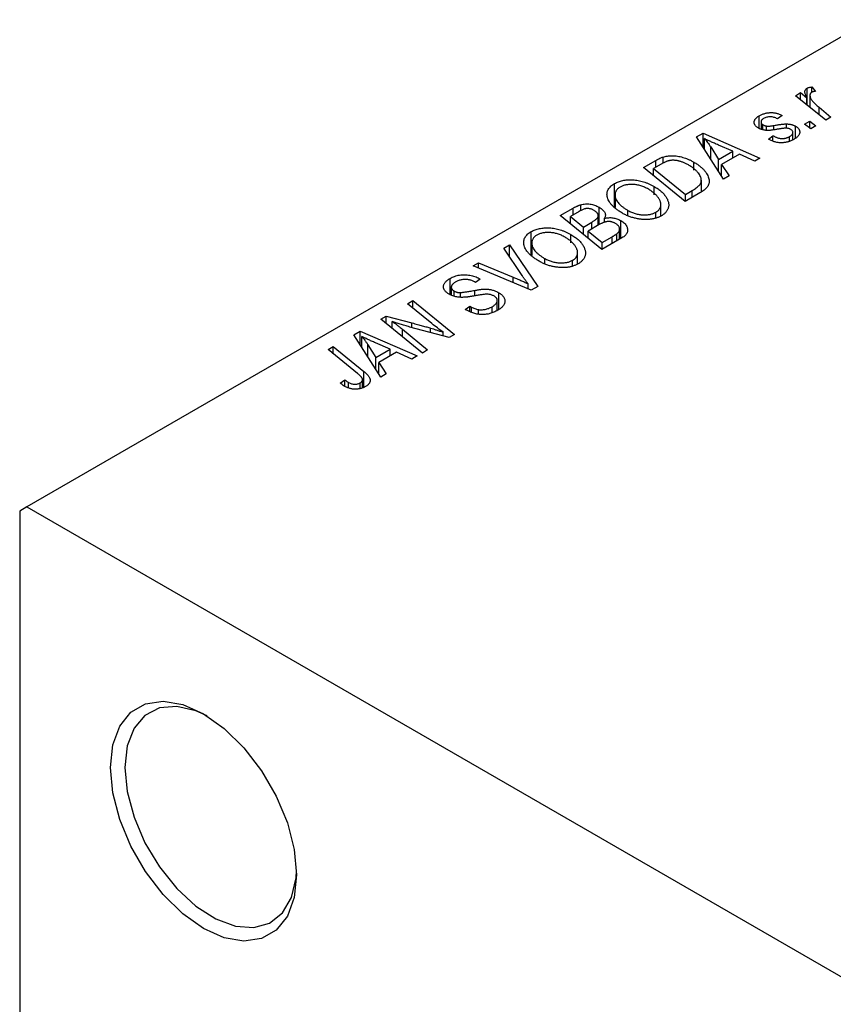
# Model space of a CAD drawing. Units: millimetres. Extents: x -207 to 637, y -114 to 422.
# Drawn here: x -79 to 2, y 57 to 154 of the extents above; entities that cross this region are included whole.
import ezdxf

# ---------------------------------------------------------------- set-up
doc = ezdxf.new("R2010")
doc.units = ezdxf.units.MM

msp = doc.modelspace()

# ---------------------------------------------------------------- linework, layer by layer
at = {"color": 7, "linetype": 'Continuous', "lineweight": 25}
for p, q in [((5.585, 154.211), (-77.853, 106.043)), ((-1.903, 146.696), (-1.382, 146.997)), ((-1.382, 146.997), (-0.768, 146.492)), ((-1.382, 146.273), (-1.382, 146.997)), ((-0.742, 145.753), (-0.742, 147.44)), ((-0.262, 147.567), (0.095, 147.124)), ((-0.262, 147.046), (-0.262, 147.567)), ((1.089, 144.267), (-1.903, 146.696)), ((-0.768, 145.775), (-0.768, 146.492)), ((-0.463, 146.722), (-0.463, 145.526)), ((0.432, 145.55), (1.61, 144.568)), ((-5.485, 143.465), (-5.485, 144.702)), ((-5.299, 144.111), (-5.299, 143.387)), ((-3.221, 144.748), (-3.671, 144.414)), ((-0.992, 143.882), (-0.466, 144.186)), ((-0.466, 144.186), (0.121, 143.709)), ((-0.466, 143.469), (-0.466, 144.186)), ((1.61, 144.568), (1.089, 144.267)), ((-5.105, 143.322), (-5.105, 143.831)), ((-4.762, 143.264), (-4.762, 143.692)), ((-2.798, 143.477), (-2.798, 143.908)), ((-1.885, 142.5), (-1.885, 143.68)), ((-0.393, 143.412), (-0.992, 143.882)), ((0.121, 143.709), (-0.393, 143.412)), ((-11.66, 142.622), (-11.032, 142.985)), ((-9.01, 138.437), (-11.66, 142.622)), ((-11.032, 142.985), (-5.404, 140.519)), ((-11.032, 141.629), (-11.032, 142.985)), ((-10.876, 141.384), (-10.876, 142.45)), ((-4.571, 142.41), (-4.121, 142.744)), ((-4.505, 142.372), (-4.571, 142.41)), ((-4.121, 142.199), (-4.121, 142.744)), ((-2.483, 142.201), (-2.483, 142.65)), ((-2.142, 142.342), (-2.142, 143.065)), ((-10.275, 141.629), (-9.491, 140.386)), ((-8.088, 141.196), (-9.511, 141.813)), ((-9.491, 140.386), (-8.088, 141.196)), ((-8.088, 140.528), (-8.088, 141.196)), ((-16.912, 139.59), (-15.679, 140.302)), ((-14.983, 140.028), (-14.983, 140.63)), ((-9.491, 139.197), (-9.491, 140.386)), ((-7.437, 140.904), (-9.195, 139.889)), ((-5.921, 140.22), (-7.437, 140.904)), ((-5.404, 140.519), (-5.921, 140.22)), ((-12.799, 136.25), (-16.912, 139.59)), ((-15.163, 139.932), (-15.911, 139.5)), ((-15.911, 139.5), (-12.759, 136.941)), ((-15.911, 138.777), (-15.911, 139.5)), ((-11.931, 139.34), (-11.931, 140.127)), ((-9.195, 139.889), (-8.452, 138.759)), ((-9.195, 138.729), (-9.195, 139.889)), ((-11.198, 137.183), (-11.198, 138.334)), ((-8.452, 138.759), (-9.01, 138.437)), ((-19.78, 135.689), (-19.78, 138.009)), ((-15.867, 136.91), (-15.867, 137.724)), ((-12.759, 136.941), (-12.098, 137.322)), ((-19.727, 136.894), (-19.727, 135.647)), ((-19.717, 135.639), (-19.717, 136.743)), ((-11.334, 137.096), (-12.799, 136.25)), ((-12.759, 136.273), (-12.759, 136.941)), ((-25.141, 134.84), (-23.874, 135.571)), ((-23.106, 135.326), (-23.106, 135.92)), ((-21.303, 133.938), (-21.303, 135.666)), ((-18.451, 134.885), (-18.451, 135.356)), ((-15.194, 134.804), (-15.194, 135.934)), ((-21.027, 131.5), (-25.141, 134.84)), ((-23.257, 135.259), (-24.139, 134.75)), ((-24.139, 134.027), (-24.139, 134.75)), ((-24.139, 134.75), (-22.857, 133.709)), ((-21.388, 133.889), (-21.388, 134.794)), ((-20.777, 134.147), (-20.777, 134.576)), ((-19.16, 132.578), (-19.16, 134.355)), ((-15.691, 134.643), (-15.691, 135.174)), ((-22.857, 133.709), (-22.02, 134.192)), ((-22.857, 132.985), (-22.857, 133.709)), ((-21.286, 133.948), (-22.376, 133.319)), ((-19.269, 132.515), (-19.269, 133.508)), ((-28.008, 130.939), (-28.008, 133.259)), ((-24.095, 132.16), (-24.095, 132.974)), ((-22.376, 133.319), (-20.987, 132.191)), ((-22.376, 132.595), (-22.376, 133.319)), ((-19.045, 132.644), (-21.027, 131.5)), ((-20.987, 132.191), (-20.023, 132.747)), ((-19.542, 132.357), (-19.542, 133.055)), ((-30.712, 131.624), (-30.158, 131.944)), ((-28.91, 128.926), (-30.712, 131.624)), ((-30.158, 131.944), (-27.37, 127.838)), ((-30.158, 130.794), (-30.158, 131.944)), ((-27.955, 132.144), (-27.955, 130.897)), ((-27.945, 130.889), (-27.945, 131.993)), ((-20.987, 131.523), (-20.987, 132.191)), ((-26.679, 130.135), (-26.679, 130.606)), ((-23.422, 130.054), (-23.422, 131.184)), ((-33.734, 129.879), (-33.215, 130.179)), ((-28.027, 127.459), (-33.734, 129.879)), ((-33.215, 130.179), (-29.79, 128.752)), ((-33.215, 129.659), (-33.215, 130.179)), ((-23.919, 129.893), (-23.919, 130.424)), ((-36.034, 127.041), (-36.034, 128.625)), ((-33.048, 128.568), (-33.511, 128.242)), ((-33.154, 128.632), (-33.048, 128.568)), ((-33.154, 128.494), (-33.154, 128.632)), ((-35.911, 127.762), (-35.911, 126.994)), ((-33.511, 128.242), (-33.622, 128.309)), ((-28.324, 127.584), (-28.324, 128.104)), ((-27.37, 127.838), (-28.027, 127.459)), ((-35.623, 126.886), (-35.623, 127.382)), ((-34.988, 126.801), (-34.988, 127.238)), ((-31.224, 125.556), (-31.224, 127.218)), ((-40.226, 126.131), (-39.704, 126.433)), ((-37.828, 124.166), (-40.226, 126.131)), ((-39.704, 126.433), (-35.591, 123.092)), ((-39.704, 125.703), (-39.704, 126.433)), ((-34.531, 125.564), (-34.077, 125.896)), ((-34.077, 125.896), (-33.921, 125.802)), ((-34.077, 125.347), (-34.077, 125.896)), ((-33.921, 125.273), (-33.921, 125.802)), ((-31.867, 125.259), (-31.867, 125.836)), ((-31.368, 125.463), (-31.368, 126.446)), ((-42.873, 124.603), (-42.331, 124.916)), ((-38.769, 121.257), (-42.873, 124.603)), ((-42.331, 124.916), (-39.792, 124.228)), ((-42.331, 124.161), (-42.331, 124.916)), ((-33.216, 125.09), (-33.216, 125.551)), ((-41.754, 123.69), (-41.754, 124.376)), ((-36.134, 122.779), (-40.009, 123.827)), ((-45.537, 123.065), (-44.908, 123.428)), ((-42.887, 118.881), (-45.537, 123.065)), ((-44.908, 123.428), (-39.281, 120.962)), ((-44.908, 122.073), (-44.908, 123.428)), ((-44.753, 121.827), (-44.753, 122.893)), ((-40.74, 123.607), (-38.249, 121.558)), ((-36.714, 122.936), (-36.714, 123.309)), ((-35.591, 123.092), (-36.134, 122.779)), ((-48.089, 121.592), (-47.568, 121.893)), ((-47.568, 121.893), (-44.553, 119.445)), ((-47.568, 121.168), (-47.568, 121.893)), ((-44.152, 122.072), (-43.368, 120.829)), ((-41.964, 121.64), (-43.388, 122.256)), ((-45.179, 119.226), (-48.089, 121.592)), ((-43.368, 120.829), (-41.964, 121.64)), ((-43.368, 119.64), (-43.368, 120.829)), ((-41.314, 121.347), (-43.071, 120.333)), ((-41.964, 120.972), (-41.964, 121.64)), ((-39.798, 120.664), (-41.314, 121.347)), ((-39.281, 120.962), (-39.798, 120.664)), ((-38.249, 121.558), (-38.769, 121.257)), ((-43.071, 120.333), (-42.329, 119.202)), ((-43.071, 119.172), (-43.071, 120.333)), ((-42.329, 119.202), (-42.887, 118.881)), ((-46.888, 118.278), (-46.436, 118.613)), ((-46.436, 117.97), (-46.436, 118.613)), ((-46.052, 117.795), (-46.052, 118.337)), ((-44.923, 117.728), (-44.923, 118.299)), ((-44.683, 117.824), (-44.683, 118.625)), ((-77.853, 106.043), (-78.56, 105.634)), ((-78.56, 105.634), (-78.56, -17.421)), ((-77.853, 106.043), (48.012, 33.382))]:
    msp.add_line(p, q, dxfattribs=at)
at = {"color": 8, "linetype": 'Continuous', "lineweight": 25}
for p, q in [((0.432, 144.8), (0.432, 145.55)), ((-4.018, 143.344), (-4.018, 143.752)), ((-10.275, 140.435), (-10.275, 141.629)), ((-15.679, 139.634), (-15.679, 140.302)), ((-12.098, 136.654), (-12.098, 137.322)), ((-23.874, 134.903), (-23.874, 135.571)), ((-22.02, 133.524), (-22.02, 134.192)), ((-20.023, 132.079), (-20.023, 132.747)), ((-29.79, 128.206), (-29.79, 128.752)), ((-33.586, 126.909), (-33.586, 127.453)), ((-39.792, 123.769), (-39.792, 124.228)), ((-37.948, 123.27), (-37.948, 123.716)), ((-40.74, 122.864), (-40.74, 123.607)), ((-44.152, 120.879), (-44.152, 122.072)), ((-44.553, 117.876), (-44.553, 119.445))]:
    msp.add_line(p, q, dxfattribs=at)
at = {"color": 7, "linetype": 'Continuous', "lineweight": 25, "flags": 128}
for points in [[(-69.58, 80.281), (-69.35, 82.51), (-68.67, 84.362), (-67.575, 85.742), (-66.119, 86.583), (-64.376, 86.841), (-62.433, 86.505), (-60.388, 85.59), (-58.342, 84.143), (-56.399, 82.236), (-54.656, 79.965), (-53.201, 77.444), (-52.106, 74.799), (-51.426, 72.163), (-51.195, 69.668), (-51.426, 67.439), (-52.106, 65.588), (-53.201, 64.208), (-54.656, 63.367), (-56.399, 63.109), (-58.342, 63.445), (-60.388, 64.36), (-62.433, 65.807), (-64.376, 67.713), (-66.119, 69.984), (-67.575, 72.505), (-68.67, 75.15), (-69.35, 77.786), (-69.58, 80.281)], [(-60.026, 85.373), (-61.154, 85.883), (-63.041, 86.32), (-64.748, 86.168), (-66.181, 85.434), (-67.263, 84.158), (-67.937, 82.409), (-68.166, 80.281)], [(-68.166, 80.281), (-67.937, 77.89), (-67.263, 75.363), (-66.181, 72.837), (-64.748, 70.449), (-63.041, 68.326), (-61.154, 66.584), (-59.187, 65.316), (-57.247, 64.591), (-55.438, 64.448), (-53.858, 64.894), (-52.591, 65.906), (-51.707, 67.429), (-51.253, 69.38), (-51.202, 70.089)]]:
    msp.add_lwpolyline(points, dxfattribs=at)
at = {"color": 7, "linetype": 'Continuous', "lineweight": 25}
for points, knots in [([(-0.768, 146.492), (-0.798, 146.548), (-0.854, 146.655), (-0.916, 146.81), (-0.952, 146.951), (-0.963, 147.078), (-0.948, 147.19), (-0.908, 147.289), (-0.841, 147.374), (-0.775, 147.419), (-0.742, 147.44)], [0, 0, 0, 0, 0.178471, 0.337989, 0.48161, 0.608663, 0.721372, 0.821967, 0.91329, 1, 1, 1, 1]), ([(-0.742, 147.44), (-0.715, 147.454), (-0.657, 147.483), (-0.546, 147.515), (-0.413, 147.546), (-0.315, 147.559), (-0.262, 147.567)], [0, 0, 0, 0, 0.200734, 0.431429, 0.695976, 1, 1, 1, 1]), ([(-0.278, 147.04), (-0.299, 147.027), (-0.34, 147), (-0.388, 146.952), (-0.424, 146.898), (-0.45, 146.837), (-0.462, 146.77), (-0.464, 146.697), (-0.454, 146.617), (-0.433, 146.53), (-0.398, 146.435), (-0.337, 146.333), (-0.26, 146.222), (-0.162, 146.103), (-0.042, 145.977), (0.097, 145.841), (0.256, 145.697), (0.372, 145.6), (0.432, 145.55)], [0, 0, 0, 0, 0.032057, 0.065563, 0.1004, 0.138203, 0.179014, 0.223451, 0.271866, 0.324928, 0.383448, 0.448795, 0.520957, 0.601401, 0.688814, 0.784611, 0.888305, 1, 1, 1, 1]), ([(0.095, 147.124), (0.058, 147.122), (-0.015, 147.12), (-0.115, 147.102), (-0.206, 147.078), (-0.254, 147.053), (-0.278, 147.04)], [0, 0, 0, 0, 0.276003, 0.528775, 0.766566, 1, 1, 1, 1]), ([(-5.539, 143.488), (-5.575, 143.51), (-5.644, 143.553), (-5.737, 143.621), (-5.812, 143.692), (-5.876, 143.766), (-5.922, 143.842), (-5.958, 143.921), (-5.975, 144.002), (-5.981, 144.085), (-5.971, 144.169), (-5.947, 144.251), (-5.907, 144.331), (-5.852, 144.409), (-5.783, 144.486), (-5.697, 144.561), (-5.6, 144.634), (-5.524, 144.679), (-5.485, 144.702)], [0, 0, 0, 0, 0.0655748, 0.1285622, 0.1897817, 0.2494567, 0.3085997, 0.3673475, 0.4278072, 0.4886123, 0.5499526, 0.6111514, 0.6716827, 0.733076, 0.7967478, 0.8618083, 0.9290446, 1, 1, 1, 1]), ([(-5.485, 144.702), (-5.441, 144.727), (-5.355, 144.776), (-5.217, 144.838), (-5.078, 144.894), (-4.936, 144.938), (-4.793, 144.974), (-4.648, 145.001), (-4.5, 145.019), (-4.352, 145.027), (-4.203, 145.026), (-4.056, 145.014), (-3.91, 144.994), (-3.767, 144.963), (-3.626, 144.924), (-3.487, 144.875), (-3.351, 144.816), (-3.265, 144.771), (-3.221, 144.748)], [0, 0, 0, 0, 0.07225, 0.141018, 0.206059, 0.269164, 0.330027, 0.389406, 0.447953, 0.506347, 0.564487, 0.622371, 0.680199, 0.739599, 0.800735, 0.864194, 0.93042, 1, 1, 1, 1]), ([(-5.059, 144.429), (-5.096, 144.406), (-5.167, 144.361), (-5.244, 144.284), (-5.29, 144.202), (-5.303, 144.118), (-5.294, 144.035), (-5.256, 143.959), (-5.195, 143.889), (-5.135, 143.85), (-5.105, 143.831)], [0, 0, 0, 0, 0.140825, 0.27227, 0.398399, 0.525337, 0.650227, 0.768763, 0.882486, 1, 1, 1, 1]), ([(-3.671, 144.414), (-3.728, 144.443), (-3.837, 144.497), (-4.018, 144.558), (-4.2, 144.597), (-4.385, 144.609), (-4.567, 144.599), (-4.742, 144.564), (-4.911, 144.508), (-5.009, 144.456), (-5.059, 144.429)], [0, 0, 0, 0, 0.145058, 0.276504, 0.398306, 0.515263, 0.630097, 0.745793, 0.868001, 1, 1, 1, 1]), ([(-3.614, 143.39), (-3.668, 143.381), (-3.771, 143.362), (-3.92, 143.338), (-4.057, 143.316), (-4.18, 143.298), (-4.29, 143.283), (-4.388, 143.271), (-4.473, 143.264), (-4.569, 143.257), (-4.681, 143.257), (-4.811, 143.264), (-4.941, 143.28), (-5.069, 143.305), (-5.194, 143.338), (-5.316, 143.378), (-5.431, 143.429), (-5.503, 143.468), (-5.539, 143.488)], [0, 0, 0, 0, 0.081881, 0.157335, 0.225441, 0.287158, 0.342152, 0.390244, 0.432081, 0.467328, 0.530587, 0.593669, 0.657793, 0.72303, 0.789229, 0.856822, 0.926983, 1, 1, 1, 1]), ([(-5.105, 143.831), (-5.077, 143.815), (-5.023, 143.785), (-4.936, 143.748), (-4.851, 143.716), (-4.791, 143.7), (-4.762, 143.692)], [0, 0, 0, 0, 0.276974, 0.532375, 0.774752, 1, 1, 1, 1]), ([(-4.762, 143.692), (-4.745, 143.689), (-4.709, 143.683), (-4.646, 143.678), (-4.571, 143.681), (-4.483, 143.686), (-4.384, 143.696), (-4.273, 143.71), (-4.149, 143.728), (-4.063, 143.744), (-4.018, 143.752)], [0, 0, 0, 0, 0.06849, 0.150949, 0.248595, 0.363966, 0.496464, 0.644974, 0.813896, 1, 1, 1, 1]), ([(-4.018, 143.752), (-3.948, 143.765), (-3.814, 143.788), (-3.619, 143.819), (-3.441, 143.847), (-3.281, 143.869), (-3.137, 143.886), (-3.009, 143.898), (-2.898, 143.906), (-2.83, 143.907), (-2.798, 143.908)], [0, 0, 0, 0, 0.175104, 0.336641, 0.483545, 0.615462, 0.732507, 0.835766, 0.924528, 1, 1, 1, 1]), ([(-2.78, 143.478), (-2.803, 143.479), (-2.852, 143.482), (-2.93, 143.479), (-3.019, 143.474), (-3.118, 143.464), (-3.227, 143.453), (-3.347, 143.435), (-3.477, 143.414), (-3.567, 143.399), (-3.614, 143.39)], [0, 0, 0, 0, 0.080283, 0.171103, 0.276532, 0.393564, 0.524392, 0.668749, 0.827732, 1, 1, 1, 1]), ([(-2.798, 143.908), (-2.755, 143.906), (-2.67, 143.903), (-2.544, 143.893), (-2.423, 143.874), (-2.306, 143.849), (-2.193, 143.818), (-2.085, 143.778), (-1.981, 143.732), (-1.918, 143.697), (-1.885, 143.68)], [0, 0, 0, 0, 0.127256, 0.25168, 0.373898, 0.494721, 0.617081, 0.741318, 0.869061, 1, 1, 1, 1]), ([(-2.359, 143.36), (-2.389, 143.375), (-2.448, 143.406), (-2.55, 143.441), (-2.661, 143.467), (-2.74, 143.474), (-2.78, 143.478)], [0, 0, 0, 0, 0.251172, 0.496894, 0.743788, 1, 1, 1, 1]), ([(-2.483, 142.65), (-2.435, 142.68), (-2.345, 142.736), (-2.241, 142.831), (-2.17, 142.926), (-2.139, 143.024), (-2.141, 143.118), (-2.179, 143.207), (-2.251, 143.29), (-2.323, 143.336), (-2.359, 143.36)], [0, 0, 0, 0, 0.151123, 0.288739, 0.416554, 0.539742, 0.656529, 0.769283, 0.881509, 1, 1, 1, 1]), ([(-1.885, 143.68), (-1.851, 143.659), (-1.784, 143.618), (-1.697, 143.55), (-1.624, 143.479), (-1.566, 143.404), (-1.52, 143.325), (-1.489, 143.243), (-1.472, 143.157), (-1.469, 143.069), (-1.48, 142.979), (-1.511, 142.889), (-1.56, 142.801), (-1.623, 142.713), (-1.707, 142.627), (-1.806, 142.541), (-1.924, 142.457), (-2.012, 142.404), (-2.057, 142.377)], [0, 0, 0, 0, 0.058852, 0.116018, 0.1721, 0.227732, 0.284067, 0.34122, 0.399802, 0.460384, 0.522324, 0.584436, 0.647043, 0.712334, 0.779316, 0.848929, 0.922688, 1, 1, 1, 1]), ([(-9.511, 141.813), (-9.58, 141.842), (-9.714, 141.901), (-9.909, 141.988), (-10.095, 142.072), (-10.27, 142.153), (-10.435, 142.232), (-10.592, 142.307), (-10.738, 142.379), (-10.831, 142.427), (-10.876, 142.45)], [0, 0, 0, 0, 0.1470035, 0.2872716, 0.4217205, 0.5494636, 0.671407, 0.7875598, 0.8970633, 1, 1, 1, 1]), ([(-10.876, 142.45), (-10.827, 142.392), (-10.723, 142.271), (-10.575, 142.076), (-10.425, 141.86), (-10.327, 141.708), (-10.275, 141.629)], [0, 0, 0, 0, 0.21607, 0.454799, 0.715604, 1, 1, 1, 1]), ([(-2.057, 142.377), (-2.105, 142.35), (-2.198, 142.299), (-2.345, 142.231), (-2.495, 142.174), (-2.646, 142.126), (-2.801, 142.088), (-2.958, 142.062), (-3.117, 142.045), (-3.277, 142.04), (-3.438, 142.043), (-3.598, 142.058), (-3.755, 142.084), (-3.911, 142.119), (-4.063, 142.168), (-4.215, 142.224), (-4.363, 142.293), (-4.457, 142.345), (-4.505, 142.372)], [0, 0, 0, 0, 0.071079, 0.13897, 0.203112, 0.264885, 0.325148, 0.383471, 0.441163, 0.499092, 0.556603, 0.614764, 0.673335, 0.732854, 0.795263, 0.860009, 0.927899, 1, 1, 1, 1]), ([(-4.121, 142.744), (-4.085, 142.723), (-4.014, 142.682), (-3.901, 142.628), (-3.791, 142.582), (-3.682, 142.542), (-3.572, 142.512), (-3.464, 142.488), (-3.356, 142.473), (-3.25, 142.465), (-3.145, 142.466), (-3.042, 142.471), (-2.942, 142.485), (-2.845, 142.505), (-2.749, 142.531), (-2.658, 142.565), (-2.566, 142.603), (-2.511, 142.635), (-2.483, 142.65)], [0, 0, 0, 0, 0.082639, 0.160258, 0.233163, 0.301743, 0.365992, 0.427724, 0.486224, 0.542935, 0.59868, 0.653614, 0.708092, 0.762681, 0.819025, 0.876581, 0.937043, 1, 1, 1, 1]), ([(-15.679, 140.302), (-15.613, 140.339), (-15.49, 140.409), (-15.307, 140.501), (-15.143, 140.575), (-15.033, 140.612), (-14.983, 140.63)], [0, 0, 0, 0, 0.3060296, 0.5748099, 0.8056599, 1, 1, 1, 1]), ([(-14.431, 140.259), (-14.455, 140.252), (-14.508, 140.238), (-14.588, 140.21), (-14.674, 140.179), (-14.761, 140.14), (-14.856, 140.096), (-14.955, 140.047), (-15.058, 139.992), (-15.127, 139.953), (-15.163, 139.932)], [0, 0, 0, 0, 0.088885, 0.18856, 0.296421, 0.416746, 0.545791, 0.686729, 0.838076, 1, 1, 1, 1]), ([(-14.983, 140.63), (-14.913, 140.65), (-14.775, 140.691), (-14.55, 140.732), (-14.315, 140.756), (-14.07, 140.765), (-13.816, 140.754), (-13.554, 140.724), (-13.287, 140.672), (-13.014, 140.602), (-12.74, 140.511), (-12.466, 140.401), (-12.192, 140.274), (-12.019, 140.177), (-11.931, 140.127)], [0, 0, 0, 0, 0.068399, 0.13666, 0.205993, 0.277589, 0.351883, 0.429279, 0.5113, 0.598576, 0.691295, 0.788529, 0.891405, 1, 1, 1, 1]), ([(-12.476, 139.848), (-12.522, 139.874), (-12.612, 139.924), (-12.748, 139.995), (-12.883, 140.058), (-13.017, 140.113), (-13.148, 140.162), (-13.276, 140.204), (-13.404, 140.238), (-13.529, 140.265), (-13.652, 140.287), (-13.773, 140.3), (-13.889, 140.309), (-14.003, 140.311), (-14.115, 140.307), (-14.224, 140.298), (-14.329, 140.282), (-14.397, 140.266), (-14.431, 140.259)], [0, 0, 0, 0, 0.087447, 0.169853, 0.248723, 0.323018, 0.393372, 0.460128, 0.523179, 0.583882, 0.641702, 0.697328, 0.750439, 0.801382, 0.851938, 0.901565, 0.950522, 1, 1, 1, 1]), ([(-12.098, 137.322), (-12.025, 137.366), (-11.884, 137.45), (-11.697, 137.579), (-11.536, 137.704), (-11.405, 137.828), (-11.303, 137.956), (-11.235, 138.09), (-11.2, 138.233), (-11.194, 138.384), (-11.223, 138.545), (-11.29, 138.716), (-11.391, 138.898), (-11.528, 139.09), (-11.702, 139.286), (-11.921, 139.479), (-12.178, 139.668), (-12.375, 139.787), (-12.476, 139.848)], [0, 0, 0, 0, 0.062915, 0.120932, 0.174541, 0.224149, 0.271664, 0.31946, 0.368868, 0.420564, 0.475738, 0.536011, 0.602025, 0.674156, 0.750579, 0.829645, 0.912679, 1, 1, 1, 1]), ([(-11.931, 140.127), (-11.872, 140.093), (-11.755, 140.024), (-11.594, 139.917), (-11.441, 139.81), (-11.299, 139.701), (-11.169, 139.589), (-11.051, 139.477), (-10.941, 139.363), (-10.816, 139.211), (-10.682, 139.022), (-10.557, 138.799), (-10.471, 138.584), (-10.429, 138.408), (-10.419, 138.271), (-10.419, 138.172), (-10.432, 138.075), (-10.457, 137.98), (-10.489, 137.887), (-10.535, 137.797), (-10.589, 137.708), (-10.635, 137.651), (-10.658, 137.623)], [0, 0, 0, 0, 0.052452, 0.103815, 0.153847, 0.203251, 0.25154, 0.299114, 0.346, 0.392481, 0.482122, 0.566403, 0.646146, 0.722004, 0.758498, 0.794325, 0.82942, 0.864146, 0.898169, 0.931984, 0.966048, 1, 1, 1, 1]), ([(-19.78, 138.009), (-19.719, 138.042), (-19.598, 138.108), (-19.398, 138.192), (-19.187, 138.26), (-18.966, 138.314), (-18.734, 138.352), (-18.491, 138.377), (-18.238, 138.384), (-17.976, 138.379), (-17.708, 138.357), (-17.44, 138.317), (-17.173, 138.261), (-16.908, 138.188), (-16.644, 138.096), (-16.381, 137.988), (-16.119, 137.864), (-15.952, 137.771), (-15.867, 137.724)], [0, 0, 0, 0, 0.057263, 0.112568, 0.166985, 0.220742, 0.275104, 0.330458, 0.387584, 0.447151, 0.508197, 0.570573, 0.634393, 0.700852, 0.770128, 0.84281, 0.919314, 1, 1, 1, 1]), ([(-20.502, 136.729), (-20.511, 136.793), (-20.529, 136.916), (-20.515, 137.099), (-20.474, 137.273), (-20.4, 137.439), (-20.293, 137.596), (-20.154, 137.743), (-19.984, 137.883), (-19.848, 137.967), (-19.78, 138.009)], [0, 0, 0, 0, 0.136649, 0.267317, 0.392462, 0.514504, 0.634349, 0.753991, 0.875713, 1, 1, 1, 1]), ([(-19.219, 137.665), (-19.265, 137.636), (-19.356, 137.579), (-19.472, 137.483), (-19.565, 137.378), (-19.638, 137.266), (-19.69, 137.146), (-19.721, 137.018), (-19.731, 136.883), (-19.722, 136.791), (-19.717, 136.743)], [0, 0, 0, 0, 0.117728, 0.233769, 0.350965, 0.4701, 0.593538, 0.722044, 0.856958, 1, 1, 1, 1]), ([(-16.435, 137.458), (-16.496, 137.491), (-16.614, 137.557), (-16.798, 137.645), (-16.986, 137.72), (-17.173, 137.785), (-17.363, 137.837), (-17.554, 137.876), (-17.747, 137.905), (-17.939, 137.919), (-18.128, 137.923), (-18.31, 137.918), (-18.483, 137.902), (-18.648, 137.875), (-18.804, 137.838), (-18.953, 137.791), (-19.092, 137.733), (-19.176, 137.688), (-19.219, 137.665)], [0, 0, 0, 0, 0.080233, 0.156686, 0.228935, 0.298158, 0.36508, 0.429725, 0.492502, 0.554569, 0.615156, 0.672906, 0.72873, 0.782677, 0.836275, 0.890041, 0.944187, 1, 1, 1, 1]), ([(-15.691, 135.174), (-15.66, 135.193), (-15.598, 135.23), (-15.519, 135.292), (-15.445, 135.357), (-15.381, 135.428), (-15.327, 135.504), (-15.281, 135.584), (-15.244, 135.668), (-15.215, 135.757), (-15.196, 135.85), (-15.192, 135.946), (-15.2, 136.046), (-15.223, 136.149), (-15.257, 136.256), (-15.305, 136.366), (-15.365, 136.48), (-15.439, 136.596), (-15.525, 136.712), (-15.62, 136.827), (-15.729, 136.939), (-15.848, 137.049), (-15.978, 137.155), (-16.12, 137.259), (-16.271, 137.361), (-16.38, 137.425), (-16.435, 137.458)], [0, 0, 0, 0, 0.0301757, 0.0602933, 0.0908029, 0.121741, 0.1536659, 0.1866556, 0.2205936, 0.2559101, 0.2924251, 0.3298624, 0.3689122, 0.4095877, 0.4520232, 0.4961917, 0.5426783, 0.5914669, 0.6412571, 0.690858, 0.7412132, 0.7915521, 0.8426455, 0.8940039, 0.9467438, 1, 1, 1, 1]), ([(-15.867, 137.724), (-15.799, 137.683), (-15.665, 137.604), (-15.479, 137.478), (-15.307, 137.35), (-15.15, 137.219), (-15.009, 137.085), (-14.88, 136.949), (-14.769, 136.809), (-14.673, 136.667), (-14.591, 136.525), (-14.526, 136.385), (-14.475, 136.248), (-14.441, 136.114), (-14.421, 135.984), (-14.418, 135.856), (-14.431, 135.731), (-14.46, 135.61), (-14.503, 135.493), (-14.558, 135.381), (-14.626, 135.274), (-14.706, 135.172), (-14.798, 135.075), (-14.902, 134.984), (-15.019, 134.897), (-15.106, 134.845), (-15.15, 134.819)], [0, 0, 0, 0, 0.0517953, 0.102706, 0.1523632, 0.2014102, 0.2497463, 0.2974554, 0.3448452, 0.392009, 0.4383223, 0.482904, 0.5259903, 0.5675157, 0.6078447, 0.6469628, 0.6854328, 0.7231188, 0.76018, 0.796023, 0.8308293, 0.8653587, 0.8990132, 0.9327973, 0.9663825, 1, 1, 1, 1]), ([(-10.658, 137.623), (-10.697, 137.579), (-10.778, 137.487), (-10.934, 137.356), (-11.119, 137.223), (-11.261, 137.139), (-11.334, 137.096)], [0, 0, 0, 0, 0.224825, 0.465733, 0.72357, 1, 1, 1, 1]), ([(-18.99, 135.073), (-19.097, 135.138), (-19.308, 135.264), (-19.591, 135.464), (-19.837, 135.667), (-20.045, 135.873), (-20.217, 136.082), (-20.351, 136.295), (-20.451, 136.51), (-20.485, 136.656), (-20.502, 136.729)], [0, 0, 0, 0, 0.140975, 0.275659, 0.405254, 0.529661, 0.650589, 0.768587, 0.884694, 1, 1, 1, 1]), ([(-19.717, 136.743), (-19.705, 136.683), (-19.68, 136.563), (-19.603, 136.385), (-19.492, 136.208), (-19.35, 136.033), (-19.173, 135.861), (-18.966, 135.689), (-18.724, 135.519), (-18.544, 135.411), (-18.451, 135.356)], [0, 0, 0, 0, 0.113035, 0.226833, 0.343503, 0.463933, 0.588336, 0.718997, 0.855944, 1, 1, 1, 1]), ([(-23.874, 135.571), (-23.837, 135.593), (-23.764, 135.634), (-23.656, 135.692), (-23.552, 135.744), (-23.454, 135.79), (-23.361, 135.831), (-23.272, 135.867), (-23.188, 135.896), (-23.132, 135.912), (-23.106, 135.92)], [0, 0, 0, 0, 0.160667, 0.311308, 0.450626, 0.580101, 0.699851, 0.808858, 0.908906, 1, 1, 1, 1]), ([(-21.796, 135.357), (-21.832, 135.377), (-21.903, 135.415), (-22.017, 135.463), (-22.135, 135.498), (-22.255, 135.522), (-22.374, 135.534), (-22.488, 135.539), (-22.596, 135.531), (-22.705, 135.514), (-22.819, 135.478), (-22.948, 135.424), (-23.098, 135.349), (-23.201, 135.291), (-23.257, 135.259)], [0, 0, 0, 0, 0.087384, 0.169067, 0.245795, 0.32049, 0.391012, 0.456907, 0.520234, 0.58197, 0.653444, 0.747012, 0.862036, 1, 1, 1, 1]), ([(-23.106, 135.92), (-23.032, 135.938), (-22.888, 135.972), (-22.658, 135.997), (-22.427, 136.001), (-22.193, 135.981), (-21.961, 135.937), (-21.733, 135.87), (-21.51, 135.779), (-21.373, 135.705), (-21.303, 135.666)], [0, 0, 0, 0, 0.119928, 0.235269, 0.350507, 0.46798, 0.589731, 0.717624, 0.853308, 1, 1, 1, 1]), ([(-21.388, 134.794), (-21.388, 134.82), (-21.387, 134.871), (-21.402, 134.947), (-21.433, 135.021), (-21.477, 135.093), (-21.535, 135.163), (-21.609, 135.23), (-21.694, 135.296), (-21.762, 135.337), (-21.796, 135.357)], [0, 0, 0, 0, 0.123467, 0.244945, 0.364273, 0.485492, 0.607054, 0.732837, 0.864398, 1, 1, 1, 1]), ([(-21.303, 135.666), (-21.236, 135.626), (-21.108, 135.547), (-20.949, 135.417), (-20.823, 135.284), (-20.735, 135.145), (-20.683, 135.004), (-20.674, 134.861), (-20.702, 134.716), (-20.752, 134.623), (-20.777, 134.576)], [0, 0, 0, 0, 0.139737, 0.27085, 0.396572, 0.518678, 0.638194, 0.756304, 0.875627, 1, 1, 1, 1]), ([(-18.451, 135.356), (-18.393, 135.324), (-18.28, 135.261), (-18.1, 135.177), (-17.918, 135.105), (-17.734, 135.043), (-17.547, 134.994), (-17.356, 134.958), (-17.164, 134.931), (-16.97, 134.919), (-16.781, 134.914), (-16.598, 134.923), (-16.424, 134.938), (-16.258, 134.965), (-16.103, 135.003), (-15.955, 135.049), (-15.817, 135.107), (-15.733, 135.151), (-15.691, 135.174)], [0, 0, 0, 0, 0.078033, 0.152299, 0.22365, 0.292087, 0.357858, 0.42248, 0.486131, 0.549178, 0.610839, 0.669701, 0.726227, 0.781477, 0.835572, 0.889574, 0.944401, 1, 1, 1, 1]), ([(-22.02, 134.192), (-21.972, 134.22), (-21.88, 134.275), (-21.757, 134.358), (-21.65, 134.438), (-21.56, 134.514), (-21.49, 134.588), (-21.438, 134.659), (-21.401, 134.727), (-21.392, 134.772), (-21.388, 134.794)], [0, 0, 0, 0, 0.16478, 0.317369, 0.458139, 0.586478, 0.703401, 0.810687, 0.908475, 1, 1, 1, 1]), ([(-20.777, 134.576), (-20.707, 134.59), (-20.57, 134.62), (-20.355, 134.64), (-20.143, 134.642), (-19.933, 134.624), (-19.728, 134.586), (-19.529, 134.528), (-19.337, 134.451), (-19.221, 134.388), (-19.16, 134.355)], [0, 0, 0, 0, 0.126608, 0.247435, 0.365969, 0.484667, 0.605544, 0.729814, 0.860223, 1, 1, 1, 1]), ([(-19.16, 134.355), (-19.094, 134.314), (-18.962, 134.232), (-18.799, 134.093), (-18.668, 133.942), (-18.572, 133.782), (-18.506, 133.62), (-18.479, 133.46), (-18.485, 133.304), (-18.533, 133.155), (-18.612, 133.013), (-18.724, 132.879), (-18.867, 132.755), (-18.985, 132.681), (-19.045, 132.644)], [0, 0, 0, 0, 0.088578, 0.176365, 0.264048, 0.353928, 0.442467, 0.526724, 0.607259, 0.686569, 0.765062, 0.842252, 0.920056, 1, 1, 1, 1]), ([(-15.15, 134.819), (-15.189, 134.797), (-15.267, 134.754), (-15.391, 134.694), (-15.522, 134.643), (-15.656, 134.596), (-15.795, 134.556), (-15.94, 134.523), (-16.089, 134.494), (-16.243, 134.473), (-16.401, 134.459), (-16.563, 134.449), (-16.728, 134.45), (-16.897, 134.455), (-17.07, 134.47), (-17.247, 134.489), (-17.427, 134.518), (-17.609, 134.552), (-17.793, 134.593), (-17.974, 134.641), (-18.152, 134.695), (-18.326, 134.758), (-18.497, 134.827), (-18.666, 134.902), (-18.83, 134.984), (-18.936, 135.043), (-18.99, 135.073)], [0, 0, 0, 0, 0.037871, 0.075237, 0.11171, 0.148029, 0.183728, 0.219856, 0.256064, 0.292697, 0.329695, 0.367325, 0.405491, 0.444657, 0.485073, 0.526789, 0.569693, 0.61444, 0.660121, 0.706461, 0.752896, 0.800235, 0.848718, 0.897827, 0.948312, 1, 1, 1, 1]), ([(-28.008, 133.259), (-27.947, 133.292), (-27.826, 133.358), (-27.626, 133.442), (-27.415, 133.509), (-27.194, 133.564), (-26.962, 133.602), (-26.72, 133.627), (-26.466, 133.634), (-26.204, 133.629), (-25.936, 133.607), (-25.669, 133.567), (-25.401, 133.511), (-25.136, 133.438), (-24.872, 133.346), (-24.61, 133.238), (-24.347, 133.114), (-24.181, 133.021), (-24.095, 132.974)], [0, 0, 0, 0, 0.057263, 0.112568, 0.166985, 0.220742, 0.275104, 0.330458, 0.387584, 0.447151, 0.508197, 0.570573, 0.634393, 0.700852, 0.770128, 0.84281, 0.919314, 1, 1, 1, 1]), ([(-19.689, 134.067), (-19.718, 134.083), (-19.776, 134.115), (-19.867, 134.158), (-19.959, 134.192), (-20.051, 134.219), (-20.142, 134.241), (-20.234, 134.255), (-20.326, 134.259), (-20.419, 134.259), (-20.514, 134.25), (-20.613, 134.231), (-20.715, 134.206), (-20.822, 134.17), (-20.932, 134.127), (-21.048, 134.076), (-21.166, 134.015), (-21.245, 133.971), (-21.286, 133.948)], [0, 0, 0, 0, 0.066266, 0.129062, 0.187439, 0.242568, 0.294745, 0.345267, 0.394489, 0.443474, 0.49418, 0.548994, 0.609496, 0.674326, 0.745687, 0.82396, 0.908624, 1, 1, 1, 1]), ([(-19.542, 133.055), (-19.513, 133.082), (-19.456, 133.133), (-19.388, 133.214), (-19.331, 133.295), (-19.291, 133.378), (-19.268, 133.462), (-19.267, 133.55), (-19.288, 133.64), (-19.329, 133.732), (-19.39, 133.824), (-19.47, 133.911), (-19.569, 133.993), (-19.648, 134.042), (-19.689, 134.067)], [0, 0, 0, 0, 0.0844041, 0.1647797, 0.2435569, 0.3199881, 0.3960936, 0.4739402, 0.5550729, 0.6418717, 0.7308445, 0.8189541, 0.9082363, 1, 1, 1, 1]), ([(-28.73, 131.979), (-28.739, 132.042), (-28.757, 132.166), (-28.744, 132.349), (-28.702, 132.523), (-28.628, 132.689), (-28.521, 132.846), (-28.382, 132.993), (-28.212, 133.133), (-28.077, 133.217), (-28.008, 133.259)], [0, 0, 0, 0, 0.136649, 0.267317, 0.392462, 0.514504, 0.634349, 0.753991, 0.875713, 1, 1, 1, 1]), ([(-27.447, 132.915), (-27.493, 132.886), (-27.584, 132.829), (-27.7, 132.733), (-27.793, 132.628), (-27.866, 132.516), (-27.918, 132.396), (-27.949, 132.268), (-27.959, 132.133), (-27.95, 132.041), (-27.945, 131.993)], [0, 0, 0, 0, 0.117728, 0.233769, 0.350965, 0.4701, 0.593538, 0.722044, 0.856958, 1, 1, 1, 1]), ([(-24.663, 132.708), (-24.724, 132.741), (-24.842, 132.807), (-25.027, 132.895), (-25.214, 132.97), (-25.401, 133.035), (-25.591, 133.087), (-25.783, 133.126), (-25.975, 133.155), (-26.167, 133.169), (-26.356, 133.173), (-26.538, 133.168), (-26.711, 133.152), (-26.876, 133.125), (-27.032, 133.088), (-27.181, 133.041), (-27.32, 132.983), (-27.404, 132.938), (-27.447, 132.915)], [0, 0, 0, 0, 0.080233, 0.156686, 0.228935, 0.298158, 0.36508, 0.429725, 0.492502, 0.554569, 0.615156, 0.672906, 0.72873, 0.782677, 0.836275, 0.890041, 0.944187, 1, 1, 1, 1]), ([(-23.919, 130.424), (-23.888, 130.443), (-23.827, 130.48), (-23.747, 130.542), (-23.673, 130.607), (-23.609, 130.678), (-23.556, 130.754), (-23.509, 130.834), (-23.472, 130.918), (-23.443, 131.007), (-23.425, 131.1), (-23.42, 131.196), (-23.428, 131.296), (-23.451, 131.399), (-23.485, 131.506), (-23.533, 131.616), (-23.593, 131.73), (-23.667, 131.846), (-23.753, 131.962), (-23.848, 132.077), (-23.957, 132.189), (-24.076, 132.299), (-24.206, 132.405), (-24.348, 132.509), (-24.499, 132.611), (-24.609, 132.675), (-24.663, 132.708)], [0, 0, 0, 0, 0.0301757, 0.0602933, 0.0908029, 0.121741, 0.1536659, 0.1866556, 0.2205936, 0.2559101, 0.2924251, 0.3298624, 0.3689122, 0.4095877, 0.4520232, 0.4961917, 0.5426783, 0.5914669, 0.6412571, 0.690858, 0.7412132, 0.7915521, 0.8426455, 0.8940039, 0.9467438, 1, 1, 1, 1]), ([(-24.095, 132.974), (-24.027, 132.933), (-23.893, 132.854), (-23.707, 132.728), (-23.535, 132.6), (-23.378, 132.469), (-23.237, 132.335), (-23.108, 132.199), (-22.997, 132.059), (-22.901, 131.917), (-22.819, 131.775), (-22.754, 131.635), (-22.703, 131.498), (-22.669, 131.364), (-22.649, 131.234), (-22.646, 131.106), (-22.659, 130.981), (-22.688, 130.86), (-22.731, 130.743), (-22.786, 130.63), (-22.854, 130.523), (-22.934, 130.422), (-23.026, 130.325), (-23.131, 130.234), (-23.247, 130.147), (-23.334, 130.095), (-23.378, 130.069)], [0, 0, 0, 0, 0.0517953, 0.102706, 0.1523632, 0.2014102, 0.2497463, 0.2974554, 0.3448452, 0.392009, 0.4383223, 0.482904, 0.5259903, 0.5675157, 0.6078447, 0.6469628, 0.6854328, 0.7231188, 0.76018, 0.796023, 0.8308293, 0.8653587, 0.8990132, 0.9327973, 0.9663825, 1, 1, 1, 1]), ([(-20.023, 132.747), (-19.992, 132.765), (-19.934, 132.798), (-19.853, 132.848), (-19.78, 132.893), (-19.714, 132.932), (-19.659, 132.969), (-19.612, 133.002), (-19.573, 133.029), (-19.552, 133.047), (-19.542, 133.055)], [0, 0, 0, 0, 0.1797516, 0.3437484, 0.4919479, 0.6243514, 0.7411612, 0.8423841, 0.9298563, 1, 1, 1, 1]), ([(-27.218, 130.323), (-27.325, 130.388), (-27.536, 130.514), (-27.819, 130.714), (-28.065, 130.917), (-28.274, 131.123), (-28.446, 131.332), (-28.579, 131.545), (-28.679, 131.76), (-28.713, 131.906), (-28.73, 131.979)], [0, 0, 0, 0, 0.140975, 0.275659, 0.405254, 0.529661, 0.650589, 0.768587, 0.884694, 1, 1, 1, 1]), ([(-27.945, 131.993), (-27.933, 131.933), (-27.908, 131.813), (-27.831, 131.635), (-27.72, 131.458), (-27.579, 131.283), (-27.401, 131.111), (-27.194, 130.939), (-26.952, 130.769), (-26.772, 130.661), (-26.679, 130.606)], [0, 0, 0, 0, 0.113035, 0.226833, 0.343503, 0.463933, 0.588336, 0.718997, 0.855944, 1, 1, 1, 1]), ([(-26.679, 130.606), (-26.621, 130.574), (-26.508, 130.511), (-26.328, 130.427), (-26.146, 130.355), (-25.962, 130.293), (-25.775, 130.244), (-25.584, 130.208), (-25.392, 130.181), (-25.198, 130.169), (-25.009, 130.164), (-24.826, 130.173), (-24.652, 130.188), (-24.487, 130.215), (-24.331, 130.253), (-24.183, 130.299), (-24.045, 130.357), (-23.961, 130.401), (-23.919, 130.424)], [0, 0, 0, 0, 0.078033, 0.152299, 0.22365, 0.292087, 0.357858, 0.42248, 0.486131, 0.549178, 0.610839, 0.669701, 0.726227, 0.781477, 0.835572, 0.889574, 0.944401, 1, 1, 1, 1]), ([(-23.378, 130.069), (-23.417, 130.047), (-23.496, 130.004), (-23.619, 129.944), (-23.75, 129.893), (-23.884, 129.846), (-24.023, 129.806), (-24.168, 129.773), (-24.317, 129.744), (-24.471, 129.723), (-24.629, 129.709), (-24.791, 129.699), (-24.956, 129.7), (-25.126, 129.705), (-25.298, 129.72), (-25.475, 129.739), (-25.655, 129.768), (-25.838, 129.802), (-26.021, 129.843), (-26.202, 129.891), (-26.38, 129.945), (-26.554, 130.008), (-26.725, 130.077), (-26.894, 130.152), (-27.059, 130.234), (-27.164, 130.293), (-27.218, 130.323)], [0, 0, 0, 0, 0.037871, 0.075237, 0.11171, 0.148029, 0.183728, 0.219856, 0.256064, 0.292697, 0.329695, 0.367325, 0.405491, 0.444657, 0.485073, 0.526789, 0.569693, 0.61444, 0.660121, 0.706461, 0.752896, 0.800235, 0.848718, 0.897827, 0.948312, 1, 1, 1, 1]), ([(-36.106, 127.067), (-36.152, 127.096), (-36.244, 127.151), (-36.365, 127.241), (-36.466, 127.333), (-36.549, 127.427), (-36.613, 127.525), (-36.657, 127.625), (-36.682, 127.727), (-36.691, 127.831), (-36.679, 127.936), (-36.646, 128.04), (-36.593, 128.142), (-36.523, 128.243), (-36.429, 128.341), (-36.317, 128.438), (-36.185, 128.534), (-36.086, 128.595), (-36.034, 128.625)], [0, 0, 0, 0, 0.066693, 0.131022, 0.192633, 0.25246, 0.311271, 0.36977, 0.428017, 0.487385, 0.546826, 0.606416, 0.666886, 0.728073, 0.791764, 0.857836, 0.927254, 1, 1, 1, 1]), ([(-36.034, 128.625), (-35.961, 128.665), (-35.819, 128.743), (-35.586, 128.839), (-35.346, 128.912), (-35.101, 128.965), (-34.849, 128.994), (-34.593, 129.001), (-34.333, 128.986), (-34.072, 128.953), (-33.818, 128.899), (-33.577, 128.828), (-33.353, 128.739), (-33.221, 128.668), (-33.154, 128.632)], [0, 0, 0, 0, 0.093705, 0.181461, 0.264701, 0.344698, 0.423293, 0.501994, 0.581872, 0.665001, 0.749324, 0.83241, 0.915482, 1, 1, 1, 1]), ([(-33.622, 128.309), (-33.663, 128.331), (-33.746, 128.376), (-33.886, 128.43), (-34.036, 128.475), (-34.195, 128.508), (-34.359, 128.529), (-34.526, 128.535), (-34.694, 128.527), (-34.86, 128.505), (-35.024, 128.469), (-35.182, 128.419), (-35.334, 128.357), (-35.426, 128.307), (-35.473, 128.282)], [0, 0, 0, 0, 0.08218, 0.1629, 0.243329, 0.324985, 0.406155, 0.485584, 0.565597, 0.647922, 0.731777, 0.81743, 0.906898, 1, 1, 1, 1]), ([(-29.79, 128.752), (-29.714, 128.721), (-29.566, 128.66), (-29.35, 128.569), (-29.149, 128.481), (-28.959, 128.399), (-28.782, 128.32), (-28.617, 128.245), (-28.465, 128.173), (-28.37, 128.127), (-28.324, 128.104)], [0, 0, 0, 0, 0.151929, 0.2959, 0.432574, 0.56142, 0.682341, 0.796113, 0.901992, 1, 1, 1, 1]), ([(-28.324, 128.104), (-28.355, 128.146), (-28.415, 128.229), (-28.504, 128.348), (-28.585, 128.461), (-28.661, 128.568), (-28.733, 128.667), (-28.795, 128.759), (-28.857, 128.845), (-28.893, 128.9), (-28.91, 128.926)], [0, 0, 0, 0, 0.155139, 0.301202, 0.438884, 0.568691, 0.688567, 0.80093, 0.905061, 1, 1, 1, 1]), ([(-35.473, 128.282), (-35.505, 128.262), (-35.568, 128.225), (-35.652, 128.166), (-35.724, 128.107), (-35.785, 128.048), (-35.834, 127.988), (-35.87, 127.928), (-35.896, 127.867), (-35.909, 127.807), (-35.913, 127.748), (-35.903, 127.69), (-35.885, 127.633), (-35.853, 127.579), (-35.813, 127.526), (-35.759, 127.476), (-35.698, 127.427), (-35.648, 127.397), (-35.623, 127.382)], [0, 0, 0, 0, 0.0788743, 0.1532382, 0.2234665, 0.2915614, 0.3556867, 0.4182903, 0.4785821, 0.5382753, 0.5968908, 0.6534383, 0.7096645, 0.7654283, 0.8214527, 0.8786206, 0.9380093, 1, 1, 1, 1]), ([(-33.586, 127.453), (-33.523, 127.464), (-33.404, 127.485), (-33.231, 127.512), (-33.074, 127.537), (-32.929, 127.555), (-32.8, 127.569), (-32.683, 127.578), (-32.581, 127.583), (-32.464, 127.582), (-32.326, 127.572), (-32.164, 127.551), (-32.003, 127.521), (-31.841, 127.481), (-31.681, 127.43), (-31.524, 127.369), (-31.369, 127.299), (-31.273, 127.245), (-31.224, 127.218)], [0, 0, 0, 0, 0.075997, 0.145862, 0.209346, 0.266593, 0.318313, 0.363687, 0.403716, 0.437756, 0.501182, 0.565346, 0.631167, 0.699697, 0.770608, 0.843961, 0.920277, 1, 1, 1, 1]), ([(-34.441, 126.779), (-34.525, 126.773), (-34.687, 126.76), (-34.926, 126.759), (-35.151, 126.772), (-35.363, 126.8), (-35.564, 126.844), (-35.756, 126.902), (-35.938, 126.977), (-36.049, 127.037), (-36.106, 127.067)], [0, 0, 0, 0, 0.139518, 0.270409, 0.394742, 0.513131, 0.630361, 0.748691, 0.87196, 1, 1, 1, 1]), ([(-35.623, 127.382), (-35.599, 127.369), (-35.552, 127.344), (-35.477, 127.311), (-35.4, 127.284), (-35.321, 127.263), (-35.241, 127.247), (-35.158, 127.238), (-35.073, 127.235), (-35.017, 127.237), (-34.988, 127.238)], [0, 0, 0, 0, 0.138833, 0.272733, 0.399006, 0.521115, 0.640682, 0.759436, 0.877627, 1, 1, 1, 1]), ([(-34.988, 127.238), (-34.955, 127.241), (-34.882, 127.247), (-34.762, 127.26), (-34.621, 127.28), (-34.456, 127.304), (-34.27, 127.332), (-34.062, 127.368), (-33.831, 127.409), (-33.67, 127.438), (-33.586, 127.453)], [0, 0, 0, 0, 0.068475, 0.152312, 0.252478, 0.368738, 0.501963, 0.651234, 0.817531, 1, 1, 1, 1]), ([(-33.464, 126.929), (-33.52, 126.919), (-33.626, 126.9), (-33.781, 126.874), (-33.921, 126.85), (-34.051, 126.83), (-34.166, 126.813), (-34.27, 126.799), (-34.359, 126.787), (-34.416, 126.782), (-34.441, 126.779)], [0, 0, 0, 0, 0.172642, 0.330919, 0.476652, 0.608091, 0.727004, 0.830999, 0.922499, 1, 1, 1, 1]), ([(-32.258, 127.067), (-32.287, 127.068), (-32.352, 127.072), (-32.458, 127.067), (-32.582, 127.06), (-32.723, 127.045), (-32.883, 127.025), (-33.061, 126.998), (-33.257, 126.966), (-33.393, 126.942), (-33.464, 126.929)], [0, 0, 0, 0, 0.071655, 0.157052, 0.257531, 0.373864, 0.506125, 0.65449, 0.819085, 1, 1, 1, 1]), ([(-31.691, 126.894), (-31.733, 126.916), (-31.815, 126.96), (-31.954, 127.011), (-32.102, 127.048), (-32.206, 127.06), (-32.258, 127.067)], [0, 0, 0, 0, 0.262351, 0.512683, 0.755331, 1, 1, 1, 1]), ([(-31.867, 125.836), (-31.83, 125.858), (-31.758, 125.901), (-31.663, 125.97), (-31.579, 126.038), (-31.51, 126.108), (-31.455, 126.179), (-31.412, 126.251), (-31.382, 126.323), (-31.369, 126.396), (-31.367, 126.468), (-31.375, 126.538), (-31.398, 126.604), (-31.432, 126.668), (-31.479, 126.729), (-31.538, 126.787), (-31.607, 126.843), (-31.663, 126.877), (-31.691, 126.894)], [0, 0, 0, 0, 0.077104, 0.151107, 0.221012, 0.288111, 0.353658, 0.416427, 0.478853, 0.540527, 0.600859, 0.658915, 0.715398, 0.771409, 0.826731, 0.88297, 0.940769, 1, 1, 1, 1]), ([(-31.224, 127.218), (-31.175, 127.188), (-31.077, 127.128), (-30.951, 127.032), (-30.843, 126.932), (-30.757, 126.827), (-30.691, 126.719), (-30.643, 126.606), (-30.617, 126.49), (-30.611, 126.37), (-30.625, 126.251), (-30.66, 126.132), (-30.718, 126.016), (-30.794, 125.903), (-30.895, 125.793), (-31.018, 125.686), (-31.158, 125.58), (-31.267, 125.515), (-31.323, 125.482)], [0, 0, 0, 0, 0.064063, 0.126107, 0.186256, 0.245249, 0.304005, 0.363142, 0.423185, 0.484539, 0.546603, 0.607929, 0.669556, 0.731585, 0.795104, 0.860914, 0.928802, 1, 1, 1, 1]), ([(-33.921, 125.802), (-33.868, 125.772), (-33.764, 125.715), (-33.588, 125.646), (-33.408, 125.588), (-33.279, 125.563), (-33.216, 125.551)], [0, 0, 0, 0, 0.263644, 0.515552, 0.760584, 1, 1, 1, 1]), ([(-33.216, 125.551), (-33.166, 125.544), (-33.065, 125.529), (-32.904, 125.529), (-32.735, 125.542), (-32.56, 125.57), (-32.381, 125.613), (-32.204, 125.673), (-32.029, 125.746), (-31.922, 125.805), (-31.867, 125.836)], [0, 0, 0, 0, 0.101633, 0.207178, 0.319002, 0.440827, 0.569558, 0.70449, 0.847807, 1, 1, 1, 1]), ([(-31.323, 125.482), (-31.384, 125.448), (-31.504, 125.381), (-31.695, 125.293), (-31.887, 125.219), (-32.08, 125.158), (-32.275, 125.111), (-32.472, 125.079), (-32.669, 125.06), (-32.869, 125.055), (-33.07, 125.065), (-33.274, 125.091), (-33.479, 125.132), (-33.687, 125.188), (-33.897, 125.259), (-34.107, 125.347), (-34.322, 125.449), (-34.46, 125.525), (-34.531, 125.564)], [0, 0, 0, 0, 0.069813, 0.135756, 0.198279, 0.257801, 0.314499, 0.369728, 0.423862, 0.477334, 0.531777, 0.587807, 0.646597, 0.708548, 0.77428, 0.844627, 0.919771, 1, 1, 1, 1]), ([(-41.754, 124.376), (-41.676, 124.323), (-41.514, 124.211), (-41.268, 124.029), (-41.007, 123.826), (-40.832, 123.682), (-40.74, 123.607)], [0, 0, 0, 0, 0.215514, 0.454705, 0.715314, 1, 1, 1, 1]), ([(-40.009, 123.827), (-40.174, 123.876), (-40.491, 123.97), (-40.947, 124.109), (-41.365, 124.243), (-41.628, 124.333), (-41.754, 124.376)], [0, 0, 0, 0, 0.279135, 0.538445, 0.779157, 1, 1, 1, 1]), ([(-39.792, 124.228), (-39.701, 124.204), (-39.521, 124.157), (-39.26, 124.087), (-39.011, 124.019), (-38.774, 123.955), (-38.55, 123.891), (-38.338, 123.831), (-38.138, 123.773), (-38.01, 123.735), (-37.948, 123.716)], [0, 0, 0, 0, 0.147332, 0.288495, 0.422604, 0.550785, 0.67258, 0.788449, 0.897293, 1, 1, 1, 1]), ([(-37.948, 123.716), (-37.859, 123.689), (-37.671, 123.632), (-37.377, 123.536), (-37.055, 123.428), (-36.831, 123.35), (-36.714, 123.309)], [0, 0, 0, 0, 0.212177, 0.448901, 0.711491, 1, 1, 1, 1]), ([(-36.714, 123.309), (-36.903, 123.449), (-37.282, 123.731), (-37.645, 124.021), (-37.828, 124.166)], [0, 0, 0, 0, 0.496159, 1, 1, 1, 1]), ([(-43.388, 122.256), (-43.457, 122.286), (-43.591, 122.344), (-43.786, 122.431), (-43.972, 122.515), (-44.147, 122.597), (-44.312, 122.675), (-44.469, 122.75), (-44.614, 122.823), (-44.708, 122.87), (-44.753, 122.893)], [0, 0, 0, 0, 0.1470035, 0.2872716, 0.4217205, 0.5494636, 0.671407, 0.7875598, 0.8970633, 1, 1, 1, 1]), ([(-44.753, 122.893), (-44.703, 122.836), (-44.6, 122.714), (-44.452, 122.519), (-44.302, 122.303), (-44.203, 122.151), (-44.152, 122.072)], [0, 0, 0, 0, 0.21607, 0.454799, 0.715604, 1, 1, 1, 1]), ([(-44.923, 118.299), (-44.898, 118.315), (-44.846, 118.346), (-44.784, 118.4), (-44.736, 118.457), (-44.702, 118.517), (-44.684, 118.581), (-44.68, 118.647), (-44.697, 118.716), (-44.722, 118.775), (-44.754, 118.826), (-44.789, 118.868), (-44.832, 118.916), (-44.884, 118.969), (-44.944, 119.027), (-45.014, 119.089), (-45.092, 119.157), (-45.149, 119.202), (-45.179, 119.226)], [0, 0, 0, 0, 0.0631847, 0.1250225, 0.1851019, 0.2460898, 0.3071185, 0.3701259, 0.4358745, 0.5065775, 0.5457221, 0.5911145, 0.6432179, 0.7013632, 0.7663657, 0.8373319, 0.9152472, 1, 1, 1, 1]), ([(-44.553, 119.445), (-44.503, 119.403), (-44.407, 119.323), (-44.279, 119.202), (-44.173, 119.085), (-44.081, 118.975), (-44.011, 118.868), (-43.961, 118.766), (-43.929, 118.669), (-43.916, 118.576), (-43.921, 118.487), (-43.943, 118.401), (-43.977, 118.318), (-44.026, 118.237), (-44.092, 118.159), (-44.173, 118.085), (-44.267, 118.012), (-44.341, 117.968), (-44.378, 117.945)], [0, 0, 0, 0, 0.091113, 0.17658, 0.255685, 0.329789, 0.398138, 0.462079, 0.521438, 0.576814, 0.630312, 0.682206, 0.733234, 0.78474, 0.836474, 0.889225, 0.943604, 1, 1, 1, 1]), ([(-46.482, 117.991), (-46.556, 118.036), (-46.704, 118.125), (-46.827, 118.227), (-46.888, 118.278)], [0, 0, 0, 0, 0.500764, 1, 1, 1, 1]), ([(-44.378, 117.945), (-44.417, 117.924), (-44.494, 117.881), (-44.616, 117.825), (-44.741, 117.779), (-44.867, 117.739), (-44.996, 117.711), (-45.128, 117.689), (-45.262, 117.677), (-45.397, 117.674), (-45.533, 117.679), (-45.67, 117.695), (-45.806, 117.72), (-45.943, 117.755), (-46.079, 117.8), (-46.215, 117.855), (-46.352, 117.918), (-46.438, 117.966), (-46.482, 117.991)], [0, 0, 0, 0, 0.06813, 0.132536, 0.194316, 0.253693, 0.311225, 0.367699, 0.424071, 0.480227, 0.536872, 0.594511, 0.653828, 0.716061, 0.781127, 0.84976, 0.922402, 1, 1, 1, 1]), ([(-46.436, 118.613), (-46.399, 118.583), (-46.329, 118.526), (-46.225, 118.451), (-46.137, 118.388), (-46.079, 118.353), (-46.052, 118.337)], [0, 0, 0, 0, 0.314016, 0.58682, 0.814658, 1, 1, 1, 1]), ([(-46.052, 118.337), (-46.006, 118.312), (-45.919, 118.264), (-45.77, 118.212), (-45.619, 118.178), (-45.466, 118.165), (-45.317, 118.171), (-45.173, 118.194), (-45.04, 118.238), (-44.963, 118.278), (-44.923, 118.299)], [0, 0, 0, 0, 0.148499, 0.282516, 0.407163, 0.526583, 0.643429, 0.756607, 0.874737, 1, 1, 1, 1])]:
    msp.add_open_spline(points, degree=3, knots=knots, dxfattribs=at)

doc.saveas('drawing.dxf')
